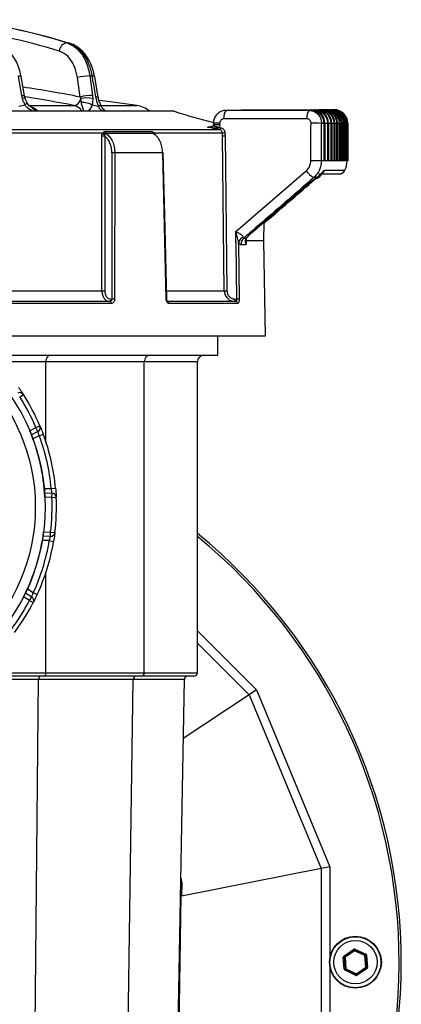
# Model space of a CAD drawing. Units: millimetres. Extents: x -388 to 746, y -443 to 531.
# Drawn here: x 658 to 746, y 299 to 526 of the extents above; entities that cross this region are included whole.
import ezdxf

# ---------------------------------------------------------------- set-up
doc = ezdxf.new("R2010")
doc.units = ezdxf.units.MM

msp = doc.modelspace()

# ---------------------------------------------------------------- linework, layer by layer
at = {"color": 7, "linetype": 'Continuous', "lineweight": 25}
for p, q in [((659.23, 508.1), (658.46, 512.58)), ((672.08, 507.81), (671.47, 512.29)), ((676.24, 507.73), (675.42, 512.54)), ((658.77, 507.47), (658.6, 508.18)), ((672.2, 507.44), (672.08, 507.81)), ((674.92, 508.18), (674.98, 507.47)), ((693.56, 504.55), (543.65, 504.55)), ((659.38, 505.96), (657.93, 505.66)), ((659.38, 505.96), (659.42, 505.98)), ((660.1, 505.85), (670.63, 505.85)), ((674.81, 505.98), (674.85, 505.96)), ((676.29, 505.66), (674.85, 505.96)), ((705.75, 504.75), (724.87, 504.75)), ((709.16, 504.9), (725.38, 504.9)), ((709.16, 504.75), (709.16, 504.9)), ((725.38, 504.75), (724.87, 504.75)), ((725.47, 504.9), (725.38, 504.9)), ((726.29, 504.9), (726.2, 504.9)), ((727.03, 504.9), (726.96, 504.9)), ((727.71, 504.9), (727.65, 504.9)), ((728.32, 504.9), (728.26, 504.9)), ((724.34, 502.78), (705.22, 502.78)), ((704.27, 500.26), (532.64, 500.26)), ((677.73, 499.86), (688.65, 499.86)), ((677.73, 499.86), (677.74, 499.26)), ((689.15, 499.26), (688.65, 499.86)), ((702.13, 500.96), (701.7, 500.9)), ((702.06, 500.9), (702.14, 500.9)), ((702.78, 501.76), (702.78, 501.39)), ((704.24, 501.42), (704.17, 500.81)), ((704.17, 500.81), (704.5, 500.75)), ((728.24, 501.75), (727.73, 501.75)), ((728.24, 501.75), (728.24, 493.08)), ((728.38, 501.75), (728.38, 493.08)), ((728.47, 501.75), (728.38, 501.75)), ((728.47, 501.75), (728.47, 493.08)), ((729.09, 501.75), (729.09, 493.08)), ((729.23, 501.75), (729.23, 493.08)), ((729.31, 501.75), (729.23, 501.75)), ((729.31, 501.75), (729.31, 493.08)), ((729.86, 501.75), (729.86, 493.08)), ((730.01, 501.75), (730.01, 493.08)), ((730.08, 501.75), (730.01, 501.75)), ((730.08, 501.75), (730.08, 493.08)), ((730.57, 501.75), (730.57, 493.08)), ((730.71, 501.75), (730.71, 493.08)), ((730.78, 501.75), (730.71, 501.75)), ((730.78, 501.75), (730.78, 493.08)), ((731.2, 501.75), (731.2, 493.08)), ((731.35, 501.75), (731.35, 493.08)), ((731.41, 501.75), (731.35, 501.75)), ((731.41, 501.75), (731.41, 493.08)), ((731.76, 501.75), (731.76, 493.08)), ((731.91, 501.75), (731.91, 493.08)), ((731.96, 501.75), (731.91, 501.75)), ((731.96, 501.75), (731.96, 493.08)), ((732.24, 501.75), (732.24, 493.08)), ((732.39, 501.75), (732.39, 493.08)), ((732.44, 501.75), (732.39, 501.75)), ((732.44, 501.75), (732.44, 493.08)), ((732.66, 501.75), (732.66, 493.08)), ((732.8, 501.75), (732.8, 493.08)), ((732.84, 501.75), (732.8, 501.75)), ((732.84, 501.75), (732.84, 493.08)), ((732.99, 501.75), (732.99, 493.08)), ((733.14, 501.75), (733.14, 493.08)), ((733.17, 501.75), (733.14, 501.75)), ((733.17, 501.75), (733.17, 493.08)), ((733.26, 501.75), (733.26, 493.08)), ((733.41, 501.75), (733.41, 493.08)), ((733.43, 501.75), (733.41, 501.75)), ((733.43, 501.75), (733.43, 493.08)), ((733.45, 501.75), (733.45, 493.08)), ((733.6, 501.75), (733.6, 493.08)), ((733.61, 501.75), (733.6, 501.75)), ((733.61, 501.75), (733.61, 493.08)), ((733.71, 501.75), (733.71, 493.08)), ((733.72, 501.75), (733.71, 501.75)), ((733.72, 501.75), (733.72, 493.08)), ((733.76, 501.75), (733.76, 493.08)), ((650.03, 499.54), (677.26, 499.54)), ((677.07, 463.15), (677.07, 498.83)), ((677.2, 499.44), (677.26, 499.54)), ((677.74, 499.26), (677.73, 499.19)), ((677.74, 498.83), (677.74, 463.15)), ((688.99, 499.38), (678.07, 499.38)), ((689.11, 499.34), (688.97, 499.47)), ((689.14, 499.54), (704.86, 499.54)), ((689.14, 499.54), (689.2, 499.43)), ((689.2, 499.18), (689.15, 499.26)), ((704.87, 498.83), (704.86, 499.54)), ((705.31, 463.15), (704.87, 498.83)), ((705.46, 499.54), (705.47, 498.83)), ((705.47, 498.83), (705.91, 463.15)), ((679.39, 494.92), (679.34, 461.19)), ((680.06, 494.92), (680.02, 461.19)), ((691.11, 494.92), (680.06, 494.92)), ((691.9, 461.19), (691.11, 494.92)), ((728.24, 493.08), (727.68, 493.08)), ((728.38, 493.08), (728.24, 493.08)), ((728.47, 493.08), (728.38, 493.08)), ((729.23, 493.08), (729.09, 493.08)), ((729.31, 493.08), (729.23, 493.08)), ((730.01, 493.08), (729.86, 493.08)), ((730.08, 493.08), (730.01, 493.08)), ((730.71, 493.08), (730.57, 493.08)), ((730.78, 493.08), (730.71, 493.08)), ((731.35, 493.08), (731.2, 493.08)), ((731.41, 493.08), (731.35, 493.08)), ((731.91, 493.08), (731.76, 493.08)), ((731.96, 493.08), (731.91, 493.08)), ((732.39, 493.08), (732.24, 493.08)), ((732.44, 493.08), (732.39, 493.08)), ((732.8, 493.08), (732.66, 493.08)), ((732.84, 493.08), (732.8, 493.08)), ((733.14, 493.08), (732.99, 493.08)), ((733.17, 493.08), (733.14, 493.08)), ((733.41, 493.08), (733.26, 493.08)), ((733.43, 493.08), (733.41, 493.08)), ((733.6, 493.08), (733.45, 493.08)), ((733.61, 493.08), (733.6, 493.08)), ((733.71, 493.08), (733.61, 493.08)), ((733.72, 493.08), (733.71, 493.08)), ((733.76, 493.08), (733.72, 493.08)), ((707.97, 476.78), (724.2, 490.81)), ((726.52, 489.25), (725.95, 489.25)), ((726.43, 489.14), (726.52, 489.25)), ((726.52, 489.25), (727.31, 489.9)), ((726.79, 489.15), (726.83, 489.18)), ((727.41, 490.07), (731.76, 490.07)), ((712.06, 476.91), (724.46, 487.63)), ((714.45, 474.67), (714.53, 479.04)), ((707.99, 474.3), (707.97, 476.78)), ((709.8, 475.29), (710.35, 475.29)), ((714.83, 452.75), (714.45, 474.68)), ((707.99, 474.3), (708.13, 461.19)), ((708.6, 474.14), (708.74, 461.19)), ((710.25, 473.72), (709.13, 473.72)), ((679.13, 461.19), (679.34, 461.19)), ((707.84, 461.19), (708.13, 461.19)), ((678.93, 460.7), (651.8, 460.7)), ((679.25, 460.21), (651.97, 460.21)), ((707.93, 460.7), (692.18, 460.7)), ((708.4, 460.21), (692.56, 460.21)), ((645.88, 452.75), (714.83, 452.75)), ((703.81, 448.25), (703.81, 452.75)), ((651.45, 448.25), (703.81, 448.25)), ((664.2, 428.23), (664.2, 446.75)), ((686.85, 446.75), (664.2, 446.75)), ((686.85, 375.05), (686.85, 446.75)), ((699.11, 446.75), (686.85, 446.75)), ((699.11, 375.05), (699.11, 446.75)), ((658.14, 438.67), (658.98, 439.21)), ((660.46, 430.84), (661.88, 431.59)), ((661.88, 431.59), (662.8, 431.98)), ((662.34, 430.71), (661.88, 431.59)), ((662.34, 430.71), (660.84, 429.91)), ((662.62, 429.72), (661.2, 428.97)), ((662.62, 429.72), (663.56, 430.07)), ((663.8, 417.56), (665.41, 417.5)), ((663.89, 416.56), (665.59, 416.49)), ((665.55, 415.49), (663.95, 415.55)), ((665.41, 417.5), (666.41, 417.59)), ((665.55, 415.49), (665.59, 416.49)), ((665.55, 415.49), (666.55, 415.54)), ((665.21, 406.5), (663.51, 406.56)), ((663.65, 407.56), (665.25, 407.5)), ((665.21, 406.5), (665.25, 407.5)), ((665.25, 407.5), (666.24, 407.38)), ((664.96, 405.51), (663.36, 405.57)), ((664.96, 405.51), (665.95, 405.34)), ((664.2, 375.05), (664.2, 398.26)), ((659.48, 393.47), (660.92, 392.57)), ((659.91, 394.38), (661.27, 393.53)), ((661.27, 393.53), (662.18, 393.11)), ((660.39, 391.72), (659.03, 392.57)), ((660.39, 391.72), (660.92, 392.57)), ((660.39, 391.72), (661.28, 391.26)), ((699.11, 381.89), (711.01, 369.99)), ((664.2, 375.05), (686.85, 375.05)), ((686.85, 375.05), (699.11, 375.05)), ((663.75, 374.25), (646.59, 374.25)), ((660.86, 207.33), (662.5, 373.46)), ((684.29, 373.46), (662.5, 373.46)), ((686.17, 374.25), (663.75, 374.25)), ((681.84, 207.33), (684.29, 373.46)), ((696.09, 373.46), (684.29, 373.46)), ((698.31, 374.25), (686.17, 374.25)), ((693.19, 207.33), (696.09, 373.46)), ((712.71, 371.12), (711.01, 369.99)), ((712.71, 371.12), (729.61, 330.32)), ((711.01, 369.99), (695.85, 359.86)), ((711.01, 369.99), (727.61, 329.93)), ((727.61, 329.93), (695.47, 323.53)), ((729.61, 330.32), (727.61, 329.93)), ((727.61, 329.93), (727.61, 286.56)), ((695.52, 326.59), (695.47, 323.53)), ((695.31, 323.61), (694.78, 293.01)), ((732.86, 309.72), (735.13, 311.3)), ((735.25, 311.14), (732.97, 309.56)), ((735.13, 311.3), (735.25, 311.14)), ((735.25, 311.14), (735.31, 310.94)), ((735.35, 311.14), (735.31, 310.94)), ((735.43, 311.32), (735.35, 311.14)), ((737.85, 309.96), (735.35, 311.14)), ((735.43, 311.32), (737.94, 310.14)), ((732.73, 309.45), (732.93, 309.46)), ((732.96, 306.69), (732.73, 309.45)), ((732.86, 309.72), (732.97, 309.56)), ((732.93, 309.46), (733.16, 306.7)), ((732.93, 309.46), (733.13, 309.42)), ((732.97, 309.56), (733.13, 309.42)), ((735.31, 310.94), (733.13, 309.42)), ((733.13, 309.42), (733.35, 306.78)), ((737.72, 309.81), (735.31, 310.94)), ((737.85, 309.96), (737.72, 309.81)), ((737.91, 309.88), (737.72, 309.81)), ((737.94, 307.16), (737.72, 309.81)), ((737.94, 310.14), (737.85, 309.96)), ((738.11, 309.9), (737.91, 309.88)), ((738.14, 307.12), (737.91, 309.88)), ((738.11, 309.9), (738.34, 307.13)), ((733.16, 306.7), (732.96, 306.69)), ((733.21, 306.62), (733.13, 306.44)), ((733.35, 306.78), (733.16, 306.7)), ((733.35, 306.78), (733.21, 306.62)), ((733.21, 306.62), (735.72, 305.44)), ((733.35, 306.78), (735.75, 305.64)), ((735.75, 305.64), (737.94, 307.16)), ((735.82, 305.45), (738.1, 307.03)), ((738.21, 306.86), (735.93, 305.28)), ((737.94, 307.16), (738.14, 307.12)), ((737.94, 307.16), (738.1, 307.03)), ((738.1, 307.03), (738.21, 306.86)), ((738.14, 307.12), (738.34, 307.13)), ((735.64, 305.26), (733.13, 306.44)), ((735.72, 305.44), (735.64, 305.26)), ((735.75, 305.64), (735.72, 305.44)), ((735.75, 305.64), (735.82, 305.45)), ((735.82, 305.45), (735.93, 305.28))]:
    msp.add_line(p, q, dxfattribs=at)
at = {"color": 1, "linetype": 'Continuous', "lineweight": 25}
for p, q in [((693.71, 504.53), (543.5, 504.53)), ((676.99, 505.85), (685.15, 505.85)), ((701.4, 500.9), (702.01, 500.9)), ((729.09, 501.75), (728.47, 501.75)), ((729.86, 501.75), (729.31, 501.75)), ((730.57, 501.75), (730.08, 501.75)), ((731.2, 501.75), (730.78, 501.75)), ((731.76, 501.75), (731.41, 501.75)), ((732.24, 501.75), (731.96, 501.75)), ((732.66, 501.75), (732.44, 501.75)), ((732.99, 501.75), (732.84, 501.75)), ((733.26, 501.75), (733.17, 501.75)), ((733.45, 501.75), (733.43, 501.75)), ((689.2, 499.43), (689.26, 499.23)), ((729.09, 493.08), (728.47, 493.08)), ((729.86, 493.08), (729.31, 493.08)), ((730.57, 493.08), (730.08, 493.08)), ((731.2, 493.08), (730.78, 493.08)), ((731.76, 493.08), (731.41, 493.08)), ((732.24, 493.08), (731.96, 493.08)), ((732.66, 493.08), (732.44, 493.08)), ((732.99, 493.08), (732.84, 493.08)), ((733.26, 493.08), (733.17, 493.08)), ((733.45, 493.08), (733.43, 493.08)), ((728.42, 490.92), (733.12, 490.92)), ((710.38, 475.08), (710.37, 474.68)), ((651.3, 463.15), (677.07, 463.15)), ((691.96, 463.15), (705.31, 463.15)), ((664.2, 446.75), (652.98, 446.75)), ((699.11, 384.72), (712.71, 371.12)), ((647.67, 375.05), (664.2, 375.05)), ((662.5, 373.46), (645.46, 373.46)), ((729.61, 330.32), (729.61, 309.03)), ((695.29, 327.64), (695.52, 326.59)), ((729.61, 307.55), (729.61, 286.17))]:
    msp.add_line(p, q, dxfattribs=at)
at = {"color": 7, "linetype": 'Continuous', "lineweight": 25, "flags": 128}
for points in [[(658.6, 508.18), (657.92, 512.09), (657.83, 512.67)], [(674.31, 512.67), (674.84, 508.76), (674.92, 508.18)], [(685.15, 505.85), (680.16, 506.53), (676.5, 506.99)], [(692.02, 461.19), (691.64, 477.54), (691.23, 494.92)], [(712, 476.89), (714.22, 478.81), (723.13, 486.52), (724.4, 487.61)], [(724.46, 487.63), (724.46, 487.63), (724.4, 487.61)], [(679.25, 460.21), (679.24, 460.3), (679.22, 460.39), (679.19, 460.48), (679.16, 460.55), (679.11, 460.61), (679.05, 460.66), (679, 460.69), (678.93, 460.7)]]:
    msp.add_lwpolyline(points, dxfattribs=at)
at = {"color": 1, "linetype": 'Continuous', "lineweight": 25, "flags": 128}
for points in [[(657.83, 512.67), (658.09, 512.67), (658.28, 512.66), (658.41, 512.63), (658.46, 512.58), (658.46, 512.58)], [(658.6, 508.18), (658.86, 508.19), (659.06, 508.18), (659.18, 508.15), (659.23, 508.1), (659.23, 508.1)], [(691.11, 494.92), (691.14, 494.92), (691.19, 494.92), (691.22, 494.92), (691.23, 494.92), (691.22, 494.92), (691.2, 494.92), (691.16, 494.92), (691.11, 494.92)], [(724.79, 487.93), (724.84, 487.8), (724.86, 487.7), (724.84, 487.64), (724.84, 487.64)], [(712.07, 476.9), (712.06, 476.9), (712, 476.89)], [(710.57, 475.45), (710.48, 475.37), (710.35, 475.29)]]:
    msp.add_lwpolyline(points, dxfattribs=at)
at = {"color": 7, "linetype": 'Continuous', "lineweight": 25}
for centre, radius in [((618.61, 413.25), 45.4), ((618.61, 413.25), 43.13), ((735.53, 308.29), 5.98), ((735.53, 308.29), 5.88), ((735.53, 308.29), 5)]:
    msp.add_circle(centre, radius, dxfattribs=at)
for centre, radius, start, end in [((626.62, 383.46), 143.26, 72.7798, 82.9957), ((626.4, 380.47), 146.26, 72.9142, 82.9345), ((625.15, 382.53), 142.24, 72.7798, 82.9957), ((669.3, 518.27), 2.05, 97.6345, 176.3016), ((674.15, 502.89), 9.78, 89.096, 105.9099), ((623.56, 270.66), 239.86, 78.6826, 81.4141), ((670.37, 507.67), 1.84, 277.9753, 352.5819), ((674.76, 498.41), 9.78, 89.064, 105.9105), ((673.66, 501.65), 5.97, 77.2057, 104.1435), ((684.3, 499.91), 6, 50.744, 81.9233), ((693.56, 504.05), 0.5, 72.3786, 90), ((741.51, 655.02), 157.9, 252.3786, 255.8027), ((707.46, 503.23), 2.28, 138.3526, 191.3434), ((726.57, 503.23), 2.28, 138.3526, 191.3434), ((725.3, 501.82), 3.08, 358.6751, 88.6108), ((725.39, 501.82), 3.08, 358.6751, 88.6108), ((726.14, 501.81), 3.09, 358.8851, 88.8399), ((726.22, 501.81), 3.09, 358.8851, 88.8399), ((726.91, 501.8), 3.1, 359.0774, 89.0466), ((726.98, 501.8), 3.1, 359.0774, 89.0466), ((727.6, 501.79), 3.11, 359.2518, 89.2317), ((727.67, 501.79), 3.11, 359.2518, 89.2317), ((728.23, 501.78), 3.12, 359.4082, 89.3958), ((728.29, 501.78), 3.12, 359.4082, 89.3958), ((728.78, 501.77), 3.13, 359.5465, 89.5392), ((728.83, 501.77), 3.13, 359.5465, 89.5392), ((729.26, 501.76), 3.13, 359.6666, 89.6627), ((729.31, 501.76), 3.13, 359.6666, 89.6627), ((729.67, 501.76), 3.14, 359.7683, 89.7664), ((729.71, 501.76), 3.14, 359.7683, 89.7664), ((730, 501.75), 3.14, 359.8517, 89.8509), ((730.03, 501.75), 3.14, 359.8517, 89.8509), ((730.26, 501.75), 3.15, 359.9165, 89.9163), ((730.29, 501.75), 3.15, 359.9165, 89.9163), ((730.45, 501.75), 3.15, 359.9629, 89.9628), ((730.47, 501.75), 3.15, 359.9629, 89.9628), ((730.56, 501.75), 3.15, 359.9907, 89.9907), ((730.57, 501.75), 3.15, 359.9907, 89.9907), ((730.61, 501.75), 3.15, 0, 90), ((703.82, 500.77), 0.682, 311.9167, 357.7979), ((725.55, 434.96), 66.82, 88.1351, 90.2189), ((677.38, 515.73), 16.9, 268.9385, 271.2206), ((677.99, 500.42), 1.26, 231.1163, 258.026), ((678.05, 500.32), 1.1, 224.3945, 253.76), ((678.13, 498.88), 0.512, 96.6632, 142.064), ((705.14, 512.98), 13.44, 268.8085, 271.3698), ((705.15, 512.27), 13.44, 268.8087, 271.3696), ((679.72, 477.05), 17.87, 88.9018, 91.0757), ((725.5, 426.16), 66.96, 88.1373, 90.2162), ((728.61, 493.08), 5, 334.459, 0), ((728.25, 493.58), 4.91, 214.3202, 242.0309), ((731.76, 491.57), 1.5, 270, 334.459), ((711.18, 473.77), 2.05, 132.1333, 181.284), ((677.38, 480.11), 16.96, 268.9469, 271.2128), ((678.69, 461.13), 0.444, 280.9553, 7.1625), ((679.68, 443.26), 17.93, 88.9093, 91.0682), ((705.59, 476.7), 13.55, 268.8213, 271.3573), ((707.28, 461.08), 0.57, 318.3526, 11.3434), ((708.43, 447.5), 13.69, 88.7277, 91.2469), ((692.11, 460.25), 0.452, 354.3533, 81.7635), ((707.91, 460.21), 0.484, 359.0626, 88.035), ((700.61, 446.75), 1.5, 90, 180), ((658.14, 438.67), 1, 32.7415, 117.8552), ((618.61, 413.25), 47, 22.9738, 32.7415), ((618.61, 413.25), 48, 22.9738, 32.7415), ((661.88, 431.59), 1, 297.8551, 22.9738), ((618.61, 413.25), 45.4, 2.9098, 22.7994), ((618.61, 413.25), 47, 5.1948, 20.5216), ((618.61, 413.25), 48, 5.1948, 20.5216), ((665.55, 415.49), 1, 2.7426, 87.8552), ((618.61, 413.25), 48, 352.9749, 2.7426), ((618.61, 413.25), 47, 352.9749, 2.7426), ((618.61, 413.25), 45.4, 332.9098, 352.7994), ((665.25, 407.5), 1, 267.8551, 352.9749), ((618.61, 308.25), 127.5, 309.0312, 50.8485), ((618.61, 413.25), 47, 335.1948, 350.5227), ((618.61, 413.25), 48, 335.1948, 350.5227), ((618.61, 413.25), 47, 322.9749, 332.7426), ((618.61, 413.25), 48, 322.9749, 332.7426), ((660.39, 391.72), 1, 332.7426, 57.8552), ((698.31, 375.05), 0.8, 270, 0), ((696.89, 373.45), 0.8, 90, 179), ((735.3, 311.05), 0.3, 64.7575, 124.7575), ((735.3, 311.05), 0.1, 64.7575, 124.7575), ((733.03, 309.47), 0.3, 124.7575, 184.7575), ((733.03, 309.47), 0.1, 124.7575, 184.7575), ((737.81, 309.87), 0.1, 4.7575, 64.7575), ((737.81, 309.87), 0.3, 4.7575, 64.7575), ((733.26, 306.71), 0.3, 184.7575, 244.7575), ((733.26, 306.71), 0.1, 184.7575, 244.7575), ((738.04, 307.11), 0.1, 304.7575, 4.7575), ((738.04, 307.11), 0.3, 304.7575, 4.7575), ((735.76, 305.53), 0.3, 244.7575, 304.7575), ((735.76, 305.53), 0.1, 244.7575, 304.7575)]:
    msp.add_arc(centre, radius, start, end, dxfattribs=at)
at = {"color": 1, "linetype": 'Continuous', "lineweight": 25}
for centre, radius, start, end in [((675.04, 511.96), 0.69, 57.1184, 104.514), ((625.02, 271.74), 240.72, 78.7255, 81.9071), ((659.79, 504.55), 3.09, 98.1831, 109.3081), ((675.87, 507.15), 0.685, 57.2149, 104.3904), ((703.85, 480.56), 21.22, 88.9337, 92.8977), ((703.85, 480.21), 21.22, 88.9331, 92.8985), ((688.98, 499.15), 0.229, 9.6932, 87.3638), ((689.33, 499.36), 0.262, 136.6508, 179.7154), ((689.41, 499.19), 0.321, 132.3711, 153.963), ((726.61, 489.47), 0.37, 241.1814, 299.4223), ((691.61, 474.49), 13.3, 271.2542, 271.7645), ((618.61, 308.25), 127, 309.0076, 50.6646)]:
    msp.add_arc(centre, radius, start, end, dxfattribs=at)
at = {"color": 7, "linetype": 'Continuous', "lineweight": 25}
for centre, major_axis, ratio, start_param, end_param in [((618.07, 836.99), (24.28, 5224.84), 0.016825, 4.648196, 4.648266), ((618.07, 836.99), (30.08, 6473.77), 0.016825, 4.659323, 4.660664), ((618.61, 836.96), (30.61, 6473.77), 0.017123, 4.659326, 4.660667), ((665.05, 446.75), (0, 1.5), 0.566454, 0, 1.570796), ((688.12, 446.75), (0, 1.5), 0.847759, 0, 1.570796), ((663.75, 375.05), (0, 0.8), 0.566454, 3.141593, 4.712389), ((686.17, 375.05), (0, 0.8), 0.847759, 3.141593, 4.712389), ((662.95, 373.45), (0, 0.8), 0.566454, 0, 1.553343), ((684.97, 373.45), (0, 0.8), 0.847759, 0, 1.553343), ((697.29, 327.32), (2, 0.2), 0.663759, 3.063915, 3.568763), ((697.23, 323.88), (2, -0.03), 0.507539, 3.141593, 3.445211), ((697.32, 329.38), (1.92, 5.84), 0.140559, 3.019654, 3.220884)]:
    msp.add_ellipse(centre, major_axis=major_axis, ratio=ratio, start_param=start_param, end_param=end_param, dxfattribs=at)
for points, knots in [([(658.43, 512.58), (658.35, 513.03), (658.16, 514.06), (657.58, 515.57), (656.77, 517.06), (655.74, 518.36), (654.54, 519.37), (653.48, 520.01), (652.81, 520.17), (652.62, 520.22)], [0, 0, 0, 0, 0.125509, 0.287098, 0.450361, 0.613684, 0.777929, 0.937796, 1, 1, 1, 1]), ([(669.03, 520.3), (669.33, 520.19), (670.39, 519.8), (672.03, 518.44), (673.63, 515.89), (674.08, 513.74), (674.31, 512.67)], [0, 0, 0, 0, 0.1137497, 0.4091654, 0.7045823, 1, 1, 1, 1]), ([(669.03, 520.3), (669.07, 520.3), (669.18, 520.29), (669.3, 520.28), (669.37, 520.28)], [0, 0, 0, 0, 0.304567, 1, 1, 1, 1]), ([(674.87, 512.63), (674.79, 513.06), (674.5, 514.57), (673.5, 516.92), (671.67, 519.24), (670.14, 519.93), (669.37, 520.28)], [0, 0, 0, 0, 0.116179, 0.4109, 0.705427, 1, 1, 1, 1]), ([(675.39, 512.54), (675.31, 512.99), (675.12, 514.02), (674.55, 515.54), (673.74, 517.03), (672.71, 518.33), (671.51, 519.35), (670.42, 520), (669.71, 520.17), (669.49, 520.23)], [0, 0, 0, 0, 0.123631, 0.283461, 0.444807, 0.606213, 0.768414, 0.92625, 1, 1, 1, 1]), ([(671.47, 512.29), (671.29, 513.15), (670.93, 514.87), (669.65, 516.91), (668.34, 518), (667.49, 518.31), (667.26, 518.4)], [0, 0, 0, 0, 0.295413, 0.590827, 0.886246, 1, 1, 1, 1]), ([(674.87, 512.63), (674.73, 512.64), (674.54, 512.65), (674.35, 512.66), (674.31, 512.67)], [0, 0, 0, 0, 0.74918, 1, 1, 1, 1]), ([(675.7, 507.82), (675.48, 509.12), (675.2, 510.72), (674.92, 512.33), (674.87, 512.63)], [0, 0, 0, 0, 0.812154, 1, 1, 1, 1]), ([(659.42, 505.98), (659.36, 506.08), (659.14, 506.47), (658.92, 506.98), (658.79, 507.38), (658.77, 507.47)], [0, 0, 0, 0, 0.2279712, 0.8367542, 1, 1, 1, 1]), ([(659.36, 507.62), (659.34, 507.69), (659.26, 507.9), (659.23, 508.11), (659.21, 508.25)], [0, 0, 0, 0, 0.371215, 1, 1, 1, 1]), ([(659.81, 506.6), (659.73, 506.72), (659.54, 507.02), (659.43, 507.39), (659.37, 507.62)], [0, 0, 0, 0, 0.397342, 1, 1, 1, 1]), ([(659.42, 505.98), (659.53, 506.08), (659.74, 506.3), (659.85, 506.5), (659.79, 506.55), (659.78, 506.57)], [0, 0, 0, 0, 0.4189125, 0.8378237, 1, 1, 1, 1]), ([(660.94, 505.41), (660.86, 505.46), (660.5, 505.69), (660.08, 506.07), (659.89, 506.47), (659.83, 506.59)], [0, 0, 0, 0, 0.166899, 0.751435, 1, 1, 1, 1]), ([(672.37, 506.65), (672.36, 506.7), (672.32, 506.95), (672.25, 507.22), (672.2, 507.44)], [0, 0, 0, 0, 0.206627, 1, 1, 1, 1]), ([(672.37, 506.65), (672.38, 506.65), (672.58, 506.67), (673, 506.66), (673.67, 506.53), (674.31, 506.3), (674.64, 506.09), (674.81, 505.98)], [0, 0, 0, 0, 0.01257, 0.26223, 0.50818, 0.75409, 1, 1, 1, 1]), ([(674.98, 507.47), (674.96, 507.07), (674.95, 506.55), (674.84, 506.08), (674.81, 505.98)], [0, 0, 0, 0, 0.770223, 1, 1, 1, 1]), ([(676.37, 505.67), (676.34, 505.74), (676.04, 506.42), (675.86, 507.15), (675.7, 507.82)], [0, 0, 0, 0, 0.095355, 1, 1, 1, 1]), ([(676.77, 506.11), (676.7, 506.25), (676.49, 506.68), (676.32, 507.25), (676.26, 507.66), (676.25, 507.73)], [0, 0, 0, 0, 0.2743122, 0.8657632, 1, 1, 1, 1]), ([(676.29, 505.66), (676.31, 505.66), (676.34, 505.66), (676.36, 505.67), (676.37, 505.67)], [0, 0, 0, 0, 0.5992757, 1, 1, 1, 1]), ([(676.37, 505.67), (676.48, 505.75), (676.69, 505.91), (676.79, 506.05), (676.74, 506.08), (676.73, 506.09)], [0, 0, 0, 0, 0.4495408, 0.8990721, 1, 1, 1, 1]), ([(677.75, 504.48), (677.55, 504.72), (677.15, 505.21), (676.89, 505.8), (676.76, 506.09)], [0, 0, 0, 0, 0.497191, 1, 1, 1, 1]), ([(705.69, 504.72), (705.61, 504.73), (705.22, 504.76), (704.52, 504.52), (703.71, 504), (703.12, 503.23), (702.8, 502.44), (702.81, 501.94), (702.82, 501.76)], [0, 0, 0, 0, 0.048598, 0.256924, 0.464791, 0.673044, 0.882696, 1, 1, 1, 1]), ([(724.87, 504.75), (725.08, 504.73), (725.61, 504.69), (726.42, 504.33), (727.14, 503.65), (727.63, 502.76), (727.69, 502.08), (727.73, 501.75)], [0, 0, 0, 0, 0.142493, 0.35692, 0.571245, 0.785622, 1, 1, 1, 1]), ([(725.38, 504.75), (725.67, 504.72), (726.29, 504.66), (727.14, 504.17), (727.81, 503.43), (728.18, 502.57), (728.22, 501.99), (728.24, 501.75)], [0, 0, 0, 0, 0.199385, 0.414057, 0.62873, 0.843403, 1, 1, 1, 1]), ([(726.2, 504.75), (726.24, 504.75), (726.6, 504.74), (727.28, 504.59), (728.13, 504.06), (728.75, 503.27), (729.05, 502.45), (729.08, 501.93), (729.09, 501.75)], [0, 0, 0, 0, 0.0246563, 0.2393237, 0.4539911, 0.6686583, 0.8833254, 1, 1, 1, 1]), ([(726.96, 504.75), (727.02, 504.74), (727.4, 504.74), (728.1, 504.56), (728.94, 504.02), (729.55, 503.21), (729.83, 502.4), (729.85, 501.91), (729.86, 501.75)], [0, 0, 0, 0, 0.038172, 0.25283, 0.467487, 0.682145, 0.896802, 1, 1, 1, 1]), ([(728.14, 504.66), (728.36, 504.62), (728.9, 504.53), (729.64, 504.01), (730.26, 503.21), (730.54, 502.4), (730.56, 501.91), (730.57, 501.75)], [0, 0, 0, 0, 0.159502, 0.400972, 0.642442, 0.883912, 1, 1, 1, 1]), ([(728.95, 504.62), (729.1, 504.59), (729.58, 504.5), (730.27, 504), (730.89, 503.21), (731.17, 502.4), (731.19, 501.91), (731.2, 501.75)], [0, 0, 0, 0, 0.118104, 0.371467, 0.62483, 0.878194, 1, 1, 1, 1]), ([(729.6, 504.59), (729.72, 504.57), (730.16, 504.49), (730.82, 504), (731.45, 503.21), (731.73, 502.4), (731.75, 501.91), (731.76, 501.75)], [0, 0, 0, 0, 0.0940251, 0.3543062, 0.6145872, 0.8748679, 1, 1, 1, 1]), ([(730.18, 504.57), (730.26, 504.55), (730.67, 504.47), (731.3, 504), (731.93, 503.21), (732.21, 502.4), (732.24, 501.91), (732.24, 501.75)], [0, 0, 0, 0, 0.068816, 0.336339, 0.603863, 0.871386, 1, 1, 1, 1]), ([(705.22, 502.78), (705.11, 502.77), (704.89, 502.75), (704.6, 502.57), (704.38, 502.32), (704.26, 502.04), (704.25, 501.85), (704.25, 501.78)], [0, 0, 0, 0, 0.2152891, 0.4305782, 0.6458231, 0.8607423, 1, 1, 1, 1]), ([(725.3, 501.78), (725.29, 501.89), (725.27, 502.12), (725.1, 502.42), (724.86, 502.64), (724.59, 502.76), (724.41, 502.78), (724.34, 502.78)], [0, 0, 0, 0, 0.214298, 0.428598, 0.642905, 0.857408, 1, 1, 1, 1]), ([(677.26, 499.54), (677.33, 499.61), (677.49, 499.74), (677.65, 499.82), (677.73, 499.86)], [0, 0, 0, 0, 0.480804, 1, 1, 1, 1]), ([(678.07, 499.38), (678, 499.44), (677.85, 499.56), (677.77, 499.76), (677.73, 499.86)], [0, 0, 0, 0, 0.521486, 1, 1, 1, 1]), ([(688.65, 499.86), (688.74, 499.82), (688.92, 499.74), (689.07, 499.61), (689.14, 499.54)], [0, 0, 0, 0, 0.519303, 1, 1, 1, 1]), ([(688.65, 499.86), (688.69, 499.76), (688.78, 499.56), (688.91, 499.44), (688.99, 499.38)], [0, 0, 0, 0, 0.477553, 1, 1, 1, 1]), ([(704.27, 500.26), (703.96, 500.33), (703, 500.53), (702.04, 500.75), (701.4, 500.9)], [0, 0, 0, 0, 0.3281, 1, 1, 1, 1]), ([(702.65, 500.69), (702.52, 500.7), (702.11, 500.75), (701.69, 500.83), (701.4, 500.89), (701.4, 500.9)], [0, 0, 0, 0, 0.299092, 0.992142, 1, 1, 1, 1]), ([(701.4, 500.9), (701.4, 500.9), (701.5, 500.89), (701.6, 500.89), (701.7, 500.89)], [0, 0, 0, 0, 0.017203, 1, 1, 1, 1]), ([(702.76, 501.26), (702.76, 501.25), (702.75, 501.24), (702.74, 501.21), (702.72, 501.17), (702.59, 501.07), (702.42, 501.01), (702.24, 500.95), (702.16, 500.93)], [0, 0, 0, 0, 0.017463, 0.035665, 0.076215, 0.173491, 0.666864, 1, 1, 1, 1]), ([(704.17, 500.81), (704.17, 500.81), (704.16, 500.79), (704.13, 500.77), (704.06, 500.72), (703.73, 500.63), (703.24, 500.64), (702.81, 500.67), (702.65, 500.69)], [0, 0, 0, 0, 0.0150873, 0.0316503, 0.0710801, 0.182587, 0.6861245, 1, 1, 1, 1]), ([(702.77, 501.39), (702.78, 501.39), (702.78, 501.33), (702.76, 501.28), (702.75, 501.23)], [0, 0, 0, 0, 0.125278, 1, 1, 1, 1]), ([(704.86, 499.54), (704.85, 499.63), (704.83, 499.8), (704.7, 500.02), (704.51, 500.19), (704.35, 500.24), (704.27, 500.26)], [0, 0, 0, 0, 0.247739, 0.495671, 0.744372, 1, 1, 1, 1]), ([(704.5, 500.75), (704.63, 500.7), (704.89, 500.62), (705.2, 500.33), (705.41, 499.96), (705.44, 499.68), (705.46, 499.54)], [0, 0, 0, 0, 0.25483, 0.503384, 0.751689, 1, 1, 1, 1]), ([(677.07, 498.83), (677.07, 498.94), (677.08, 499.15), (677.16, 499.35), (677.2, 499.44)], [0, 0, 0, 0, 0.501958, 1, 1, 1, 1]), ([(677.73, 499.19), (677.72, 499.13), (677.7, 499.02), (677.73, 498.89), (677.74, 498.83)], [0, 0, 0, 0, 0.479892, 1, 1, 1, 1]), ([(679.39, 494.92), (679.36, 495.32), (679.32, 496.13), (678.97, 497.23), (678.45, 498.19), (677.98, 498.61), (677.74, 498.83)], [0, 0, 0, 0, 0.2508111, 0.5008664, 0.750535, 1, 1, 1, 1]), ([(678.07, 499.38), (678.37, 499.15), (678.93, 498.69), (679.56, 497.6), (679.98, 496.33), (680.04, 495.39), (680.06, 494.92)], [0, 0, 0, 0, 0.256077, 0.49931, 0.750004, 1, 1, 1, 1]), ([(691.11, 494.92), (691.07, 495.39), (690.99, 496.32), (690.54, 497.59), (689.88, 498.69), (689.29, 499.15), (688.99, 499.38)], [0, 0, 0, 0, 0.2491596, 0.4994079, 0.7429498, 1, 1, 1, 1]), ([(724.2, 490.81), (724.43, 491.06), (724.89, 491.54), (725.2, 492.38), (725.23, 492.92), (725.25, 493.11)], [0, 0, 0, 0, 0.386577, 0.773171, 1, 1, 1, 1]), ([(727.68, 493.08), (727.66, 492.75), (727.6, 491.86), (727.09, 490.46), (726.33, 489.65), (725.95, 489.25)], [0, 0, 0, 0, 0.2269, 0.613523, 1, 1, 1, 1]), ([(727.31, 489.9), (727.52, 490.11), (727.85, 490.44), (728.16, 490.76), (728.33, 490.9), (728.39, 490.91), (728.42, 490.92)], [0, 0, 0, 0, 0.470998, 0.734188, 0.867769, 1, 1, 1, 1]), ([(725.95, 489.25), (724.96, 488.39), (720.01, 484.11), (714.63, 479.46), (710.24, 475.66), (709.8, 475.29)], [0, 0, 0, 0, 0.183896, 0.91948, 1, 1, 1, 1]), ([(724.4, 487.61), (724.73, 487.89), (725.41, 488.47), (726.15, 489), (726.51, 489.24), (726.52, 489.25)], [0, 0, 0, 0, 0.480563, 0.984681, 1, 1, 1, 1]), ([(726.88, 489.25), (726.57, 489.03), (725.87, 488.54), (725.17, 487.96), (724.78, 487.63)], [0, 0, 0, 0, 0.4371222, 1, 1, 1, 1]), ([(726.42, 489.16), (726.54, 489.23), (726.82, 489.4), (727.03, 489.59), (727.16, 489.7)], [0, 0, 0, 0, 0.434369, 1, 1, 1, 1]), ([(726.65, 489.05), (726.8, 489.15), (727.11, 489.36), (727.37, 489.58), (727.5, 489.7)], [0, 0, 0, 0, 0.46722, 1, 1, 1, 1]), ([(727.11, 489.66), (727.16, 489.71), (727.24, 489.8), (727.29, 489.9), (727.26, 489.96), (727.25, 489.97)], [0, 0, 0, 0, 0.3985359, 0.7802915, 1, 1, 1, 1]), ([(727.47, 489.66), (727.51, 489.71), (727.59, 489.8), (727.64, 489.9), (727.61, 489.95), (727.6, 489.97)], [0, 0, 0, 0, 0.404552, 0.791963, 1, 1, 1, 1]), ([(714.52, 478.76), (716.72, 480.65), (720.16, 483.61), (723.59, 486.57), (724.84, 487.64)], [0, 0, 0, 0, 0.63777, 1, 1, 1, 1]), ([(710.35, 475.29), (710.54, 475.5), (711.01, 476), (711.63, 476.56), (712, 476.89)], [0, 0, 0, 0, 0.408324, 1, 1, 1, 1]), ([(710.56, 475.45), (710.71, 475.61), (711.03, 475.95), (711.56, 476.46), (711.94, 476.79), (712.07, 476.9)], [0, 0, 0, 0, 0.356489, 0.780351, 1, 1, 1, 1]), ([(707.97, 476.78), (707.98, 476.77), (708.12, 476.7), (708.45, 476.52), (708.94, 476.25), (709.31, 475.99), (709.52, 475.75), (709.56, 475.62), (709.59, 475.55)], [0, 0, 0, 0, 0.011258, 0.213618, 0.482785, 0.719746, 0.836677, 1, 1, 1, 1]), ([(708.6, 474.14), (708.6, 474.14), (708.57, 474.36), (708.48, 474.79), (708.31, 475.47), (708.16, 476.01), (708.07, 476.38), (708.03, 476.52), (708.01, 476.62), (707.99, 476.7), (707.97, 476.76), (707.97, 476.77), (707.97, 476.78), (707.97, 476.78)], [0, 0, 0, 0, 0.000022, 0.251502, 0.492467, 0.774933, 0.863748, 0.908309, 0.930631, 0.986611, 0.99619, 0.996474, 1, 1, 1, 1]), ([(709.59, 475.55), (709.61, 475.48), (709.64, 475.38), (709.72, 475.3), (709.77, 475.29), (709.8, 475.29)], [0, 0, 0, 0, 0.476564, 0.637103, 1, 1, 1, 1]), ([(710.25, 473.72), (710.26, 473.74), (710.26, 473.77), (710.26, 473.83), (710.26, 473.88), (710.25, 473.97), (710.19, 474.29), (710.11, 474.72), (710.27, 475.1), (710.35, 475.29)], [0, 0, 0, 0, 0.023061, 0.034082, 0.0641, 0.078563, 0.158309, 0.584053, 1, 1, 1, 1]), ([(710.31, 474.62), (710.32, 474.75), (710.34, 475.04), (710.43, 475.28), (710.54, 475.4), (710.57, 475.44)], [0, 0, 0, 0, 0.339209, 0.764843, 1, 1, 1, 1]), ([(710.37, 474.68), (710.37, 474.66), (710.36, 474.64), (710.33, 474.5), (710.32, 474.3), (710.31, 474.12), (710.31, 474.06)], [0, 0, 0, 0, 0.095121, 0.188647, 0.757405, 1, 1, 1, 1]), ([(714.43, 474.68), (714.44, 474.68), (714.59, 474.68), (714.04, 474.68), (712.8, 474.68), (711.18, 474.68), (710.37, 474.68)], [0, 0, 0, 0, 0.016585, 0.34439, 0.672195, 1, 1, 1, 1]), ([(709.13, 473.72), (709.06, 473.73), (708.88, 473.76), (708.71, 473.99), (708.6, 474.14)], [0, 0, 0, 0, 0.37116, 1, 1, 1, 1]), ([(710.31, 474.06), (710.31, 474), (710.3, 473.89), (710.27, 473.78), (710.26, 473.73), (710.26, 473.72), (710.25, 473.72)], [0, 0, 0, 0, 0.472136, 0.883457, 0.976938, 1, 1, 1, 1]), ([(677.07, 463.15), (677.1, 462.83), (677.15, 462.18), (677.54, 461.37), (678.1, 460.81), (678.55, 460.73), (678.77, 460.7)], [0, 0, 0, 0, 0.24578, 0.500455, 0.750195, 1, 1, 1, 1]), ([(677.74, 463.15), (677.76, 462.89), (677.81, 462.37), (678.13, 461.73), (678.58, 461.28), (678.94, 461.22), (679.13, 461.19)], [0, 0, 0, 0, 0.25052, 0.500197, 0.749996, 1, 1, 1, 1]), ([(679.34, 461.19), (679.34, 461.12), (679.32, 460.99), (679.23, 460.83), (679.13, 460.74), (679.02, 460.7), (678.96, 460.7), (678.93, 460.7)], [0, 0, 0, 0, 0.247172, 0.497513, 0.728772, 0.859482, 1, 1, 1, 1]), ([(680.02, 461.19), (680.01, 461.06), (679.98, 460.8), (679.81, 460.47), (679.55, 460.25), (679.35, 460.22), (679.25, 460.21)], [0, 0, 0, 0, 0.249594, 0.49935, 0.749507, 1, 1, 1, 1]), ([(692.56, 460.21), (692.48, 460.22), (692.31, 460.25), (692.09, 460.47), (691.94, 460.8), (691.91, 461.06), (691.9, 461.19)], [0, 0, 0, 0, 0.250822, 0.501085, 0.750734, 1, 1, 1, 1]), ([(692.25, 460.69), (692.23, 460.69), (692.21, 460.68), (692.15, 460.74), (692.09, 460.83), (692.06, 460.92), (692.03, 461.05), (692.02, 461.14), (692.02, 461.19)], [0, 0, 0, 0, 0.210353, 0.442409, 0.568987, 0.704146, 0.847338, 1, 1, 1, 1]), ([(705.31, 463.15), (705.35, 462.83), (705.43, 462.18), (705.98, 461.37), (706.77, 460.81), (707.4, 460.73), (707.71, 460.7)], [0, 0, 0, 0, 0.24578, 0.500455, 0.750195, 1, 1, 1, 1]), ([(705.91, 463.15), (705.95, 462.89), (706.01, 462.37), (706.46, 461.73), (707.09, 461.28), (707.59, 461.22), (707.84, 461.19)], [0, 0, 0, 0, 0.25052, 0.500197, 0.749996, 1, 1, 1, 1]), ([(708.13, 461.19), (708.13, 461.12), (708.13, 460.99), (708.09, 460.83), (708.03, 460.74), (707.98, 460.7), (707.95, 460.7), (707.93, 460.7)], [0, 0, 0, 0, 0.247172, 0.497513, 0.728772, 0.859482, 1, 1, 1, 1]), ([(708.74, 461.19), (708.73, 461.06), (708.72, 460.8), (708.65, 460.47), (708.54, 460.25), (708.44, 460.22), (708.4, 460.21)], [0, 0, 0, 0, 0.249594, 0.49935, 0.749507, 1, 1, 1, 1]), ([(657.83, 440.91), (657.97, 440.72), (658.24, 440.33), (658.59, 439.81), (658.84, 439.42), (658.96, 439.23), (658.97, 439.21), (658.98, 439.21)], [0, 0, 0, 0, 0.221975, 0.444072, 0.662884, 0.876114, 1, 1, 1, 1]), ([(662.8, 431.98), (662.81, 431.96), (662.82, 431.92), (662.96, 431.61), (663.15, 431.14), (663.36, 430.6), (663.5, 430.23), (663.56, 430.07)], [0, 0, 0, 0, 0.207838, 0.4156019, 0.6254876, 0.8402304, 1, 1, 1, 1]), ([(662.62, 429.72), (662.59, 429.84), (662.54, 430.06), (662.45, 430.36), (662.39, 430.58), (662.35, 430.69), (662.35, 430.7), (662.34, 430.71)], [0, 0, 0, 0, 0.221075, 0.442333, 0.659049, 0.871265, 1, 1, 1, 1]), ([(665.59, 416.49), (665.59, 416.5), (665.58, 416.53), (665.56, 416.7), (665.52, 416.94), (665.47, 417.23), (665.43, 417.42), (665.41, 417.5)], [0, 0, 0, 0, 0.2095202, 0.4190112, 0.6293839, 0.8426156, 1, 1, 1, 1]), ([(666.41, 417.59), (666.43, 417.36), (666.47, 416.89), (666.51, 416.26), (666.54, 415.8), (666.55, 415.57), (666.55, 415.55), (666.55, 415.54)], [0, 0, 0, 0, 0.221976, 0.444073, 0.662885, 0.876116, 1, 1, 1, 1]), ([(664.96, 405.51), (665, 405.62), (665.06, 405.84), (665.14, 406.15), (665.19, 406.37), (665.21, 406.48), (665.21, 406.49), (665.21, 406.5)], [0, 0, 0, 0, 0.221073, 0.442328, 0.659044, 0.871259, 1, 1, 1, 1]), ([(666.24, 407.38), (666.24, 407.35), (666.24, 407.31), (666.19, 406.97), (666.13, 406.47), (666.04, 405.9), (665.98, 405.51), (665.95, 405.34)], [0, 0, 0, 0, 0.207838, 0.415603, 0.625489, 0.840232, 1, 1, 1, 1]), ([(660.92, 392.57), (660.92, 392.58), (660.93, 392.6), (661, 392.76), (661.09, 392.99), (661.18, 393.26), (661.24, 393.45), (661.27, 393.53)], [0, 0, 0, 0, 0.2095203, 0.4190113, 0.629384, 0.8426158, 1, 1, 1, 1]), ([(662.18, 393.11), (662.08, 392.89), (661.88, 392.47), (661.6, 391.91), (661.39, 391.49), (661.29, 391.29), (661.28, 391.27), (661.28, 391.26)], [0, 0, 0, 0, 0.221976, 0.444073, 0.662885, 0.876116, 1, 1, 1, 1])]:
    msp.add_open_spline(points, degree=3, knots=knots, dxfattribs=at)
at = {"color": 1, "linetype": 'Continuous', "lineweight": 25}
for points, knots in [([(672.91, 504.55), (672.85, 504.74), (672.74, 505.1), (672.54, 505.7), (672.4, 506.18), (672.37, 506.59), (672.37, 506.65)], [0, 0, 0, 0, 0.274069, 0.516769, 0.93526, 1, 1, 1, 1]), ([(661.2, 504.55), (660.62, 504.85), (659.92, 505.2), (659.46, 505.85), (659.38, 505.96)], [0, 0, 0, 0, 0.823885, 1, 1, 1, 1]), ([(660.84, 505.52), (661.09, 505.44), (661.61, 505.28), (662, 504.8), (662.2, 504.55)], [0, 0, 0, 0, 0.500297, 1, 1, 1, 1]), ([(660.93, 505.41), (661.06, 505.31), (661.43, 505.03), (661.79, 504.74), (662.03, 504.55)], [0, 0, 0, 0, 0.340895, 1, 1, 1, 1]), ([(672.54, 504.55), (672.36, 504.79), (671.82, 505.48), (671.1, 505.7), (670.63, 505.85)], [0, 0, 0, 0, 0.336081, 1, 1, 1, 1]), ([(674.85, 505.96), (674.81, 505.87), (674.6, 505.4), (674.26, 504.93), (673.97, 504.64), (673.88, 504.55)], [0, 0, 0, 0, 0.133314, 0.746479, 1, 1, 1, 1]), ([(677.13, 504.55), (676.9, 504.79), (676.58, 505.13), (676.35, 505.55), (676.29, 505.66)], [0, 0, 0, 0, 0.72008, 1, 1, 1, 1]), ([(677.24, 505.16), (677.25, 505.16), (677.47, 505.06), (677.64, 504.8), (677.8, 504.55)], [0, 0, 0, 0, 0.052334, 1, 1, 1, 1]), ([(702.14, 500.9), (702.21, 500.92), (702.37, 500.95), (702.54, 500.78), (702.65, 500.69)], [0, 0, 0, 0, 0.4155874, 1, 1, 1, 1]), ([(702.77, 501.25), (702.77, 501.25), (702.76, 501.24), (702.82, 501.21), (702.96, 501.16), (703.18, 501.09), (703.46, 501.01), (703.8, 500.91), (704.04, 500.85), (704.17, 500.81)], [0, 0, 0, 0, 0.046678, 0.205565, 0.364452, 0.523339, 0.682226, 0.841113, 1, 1, 1, 1]), ([(727.17, 490.09), (727.21, 490.08), (727.41, 490.07), (727.76, 490.2), (728.17, 490.49), (728.34, 490.78), (728.42, 490.92)], [0, 0, 0, 0, 0.079152, 0.386101, 0.693051, 1, 1, 1, 1]), ([(727.46, 489.67), (727.41, 489.64), (727.29, 489.57), (727.12, 489.58), (727.02, 489.59)], [0, 0, 0, 0, 0.421812, 1, 1, 1, 1]), ([(727.31, 489.9), (727.28, 489.82), (727.24, 489.74), (727.16, 489.7), (727.16, 489.7)], [0, 0, 0, 0, 0.954831, 1, 1, 1, 1]), ([(710.33, 474.62), (710.32, 474.51), (710.3, 474.33), (710.31, 474.14), (710.31, 474.06)], [0, 0, 0, 0, 0.616265, 1, 1, 1, 1])]:
    msp.add_open_spline(points, degree=3, knots=knots, dxfattribs=at)
at = {"color": 7, "linetype": 'Continuous', "lineweight": 25}
msp.add_open_spline([(709.59, 475.55), (709.47, 475.46), (709.22, 475.28), (708.92, 474.93), (708.7, 474.55), (708.63, 474.28), (708.6, 474.14)], degree=3, dxfattribs=at)

doc.saveas('drawing.dxf')
